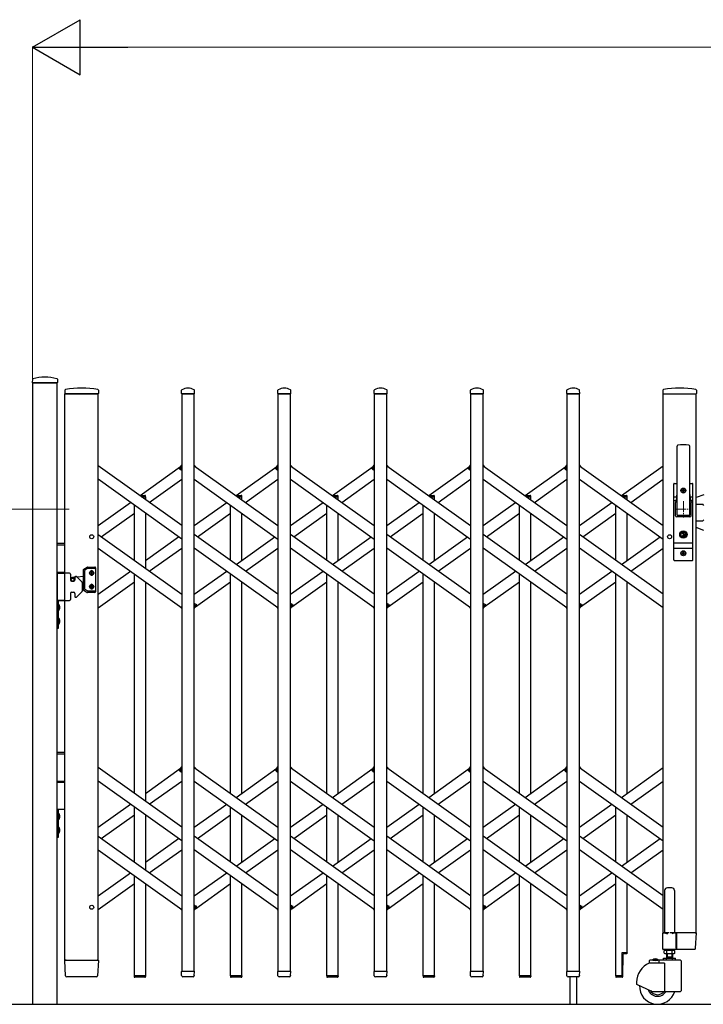
# Model space of a CAD drawing. Units: millimetres. Extents: x 0 to 33640, y 0 to 23760.
# Drawn here: x 1947 to 3189, y 4545 to 6335 of the extents above; entities that cross this region are included whole.
import ezdxf

# ---------------------------------------------------------------- set-up
doc = ezdxf.new("R2010")
doc.units = ezdxf.units.MM
doc.linetypes.add('YCENTER_1', pattern=[13, 10, -1, 1, -1])
for name, color, linetype, lineweight in [('YKK_12', 2, 'Continuous', 13), ('YKK_13', 4, 'Continuous', 30), ('YKK_A1', 4, 'Continuous', 30), ('YKK_D', 6, 'Continuous', 13)]:
    doc.layers.add(name, color=color, linetype=linetype, lineweight=lineweight)

msp = doc.modelspace()

# ---------------------------------------------------------------- linework, layer by layer
at = {"layer": 'YKK_12', "linetype": 'YCENTER_1', "ltscale": 2}
for p, q in [((3152.6, 5460), (3152.6, 5430)), ((3137.6, 5445), (3167.6, 5445))]:
    msp.add_line(p, q, dxfattribs=at)
at = {"layer": 'YKK_13'}
for p, q in [((1970, 5681.4), (1969.6, 5675.3)), ((1969.9, 5675), (2015.3, 5675)), ((2015.2, 5681.4), (2015.6, 5675.3)), ((2029, 5661.7), (2028.6, 5655.3)), ((2089.7, 5661.7), (2090.1, 5655.3)), ((2240.6, 5655.3), (2241, 5661.4)), ((2264.6, 5655.3), (2264.2, 5661.4)), ((2415.6, 5655.3), (2416, 5661.4)), ((2439.6, 5655.3), (2439.2, 5661.4)), ((2590.6, 5655.3), (2591, 5661.4)), ((2614.6, 5655.3), (2614.2, 5661.4)), ((2765.6, 5655.3), (2766, 5661.4)), ((2789.6, 5655.3), (2789.2, 5661.4)), ((2940.6, 5655.3), (2941, 5661.4)), ((2964.6, 5655.3), (2964.2, 5661.4)), ((3115.5, 5661.7), (3115.1, 5655.3)), ((3176.2, 5661.7), (3176.6, 5655.3)), ((2028.9, 5655), (2030.3, 5655)), ((2030.3, 5655), (2089.8, 5655)), ((2240.9, 5655), (2264.3, 5655)), ((2415.9, 5655), (2439.3, 5655)), ((2590.9, 5655), (2614.3, 5655)), ((2765.9, 5655), (2789.3, 5655)), ((2940.9, 5655), (2964.3, 5655)), ((3115.4, 5655), (3176.3, 5655)), ((3141.1, 5435), (3141.1, 5559.9)), ((3164.1, 5435), (3164.1, 5559.9)), ((2237, 5519.6), (2241.1, 5525.3)), ((2238.5, 5517.3), (2237.2, 5518.2)), ((2238.5, 5517.3), (2241.1, 5521)), ((2264.1, 5525.3), (2266, 5522.6)), ((2412, 5519.6), (2416.1, 5525.3)), ((2413.5, 5517.3), (2412.2, 5518.2)), ((2413.5, 5517.3), (2416.1, 5521)), ((2439.1, 5525.3), (2441, 5522.6)), ((2587, 5519.6), (2591.1, 5525.3)), ((2588.5, 5517.3), (2587.2, 5518.2)), ((2588.5, 5517.3), (2591.1, 5521)), ((2614.1, 5525.3), (2616, 5522.6)), ((2762, 5519.6), (2766.1, 5525.3)), ((2763.5, 5517.3), (2762.2, 5518.2)), ((2763.5, 5517.3), (2766.1, 5521)), ((2789.1, 5525.3), (2791, 5522.6)), ((2937, 5519.6), (2941.1, 5525.3)), ((2938.5, 5517.3), (2937.2, 5518.2)), ((2938.5, 5517.3), (2941.1, 5521)), ((2964.1, 5525.3), (2966, 5522.6)), ((3135.1, 5353), (3135.1, 5491)), ((3136.1, 5492), (3141.1, 5492)), ((3150.4, 5478.6), (3150.4, 5479.4)), ((3150.4, 5479.4), (3151.3, 5479.4)), ((3151.3, 5478.6), (3150.4, 5478.6)), ((3152.1, 5480.3), (3152.1, 5481.2)), ((3152.1, 5481.2), (3153, 5481.2)), ((3152.1, 5476.8), (3152.1, 5477.7)), ((3153, 5481.2), (3153, 5480.3)), ((3153, 5477.7), (3153, 5476.8)), ((3153.9, 5479.4), (3154.8, 5479.4)), ((3154.8, 5478.6), (3153.9, 5478.6)), ((3154.8, 5479.4), (3154.8, 5478.6)), ((3164.1, 5492), (3169.1, 5492)), ((3165.6, 5492), (3165.6, 5491.9)), ((3170.1, 5353), (3170.1, 5491)), ((3140.5, 5467.2), (3135.1, 5467.2)), ((3139.2, 5460.5), (3135.1, 5460.5)), ((3140.7, 5468.1), (3138.6, 5457.4)), ((3153, 5476.8), (3152.1, 5476.8)), ((3164.4, 5468.1), (3166.5, 5457.4)), ((3170.1, 5467.2), (3164.6, 5467.2)), ((3170.1, 5460.5), (3165.9, 5460.5)), ((3190.1, 5471.5), (3176.1, 5466.4)), ((3138.6, 5433), (3138.6, 5457)), ((3166.6, 5433), (3166.6, 5457)), ((3176.1, 5454), (3188.1, 5454)), ((3190.1, 5452), (3188.1, 5454)), ((3164.6, 5431), (3140.6, 5431)), ((3162.6, 5433.5), (3142.6, 5433.5)), ((3176.1, 5424), (3188.1, 5424)), ((3190.1, 5426), (3188.1, 5424)), ((3190.1, 5406.5), (3176.1, 5411.6)), ((3151.7, 5400.5), (3151.7, 5403.6)), ((3151.7, 5403.6), (3153.5, 5403.6)), ((3153, 5399.7), (3151.7, 5400.5)), ((3153, 5398.3), (3151.7, 5397.5)), ((3151.7, 5394.4), (3151.7, 5397.5)), ((3151.7, 5394.4), (3153.5, 5394.4)), ((3153.5, 5400.8), (3153.5, 5403.6)), ((3153.5, 5400.8), (3155.3, 5400)), ((3153.5, 5397.3), (3155.3, 5398)), ((3153.5, 5394.4), (3153.5, 5397.3)), ((3155.3, 5398), (3155.3, 5400)), ((3170.1, 5383.5), (3135.1, 5383.5)), ((3170.1, 5373.5), (3135.1, 5373.5)), ((3150.4, 5364.6), (3150.4, 5365.4)), ((3150.4, 5365.4), (3151.3, 5365.4)), ((3151.3, 5364.6), (3150.4, 5364.6)), ((3152.1, 5366.3), (3152.1, 5367.2)), ((3152.1, 5367.2), (3153, 5367.2)), ((3152.1, 5362.8), (3152.1, 5363.7)), ((3153, 5362.8), (3152.1, 5362.8)), ((3153, 5367.2), (3153, 5366.3)), ((3153, 5363.7), (3153, 5362.8)), ((3153.9, 5365.4), (3154.8, 5365.4)), ((3154.8, 5364.6), (3153.9, 5364.6)), ((3154.8, 5365.4), (3154.8, 5364.6)), ((3136.1, 5352), (3169.1, 5352)), ((2239.1, 5267.4), (2241.1, 5264.7)), ((2264.1, 5269), (2266.7, 5272.7)), ((2264.1, 5264.7), (2268.2, 5270.4)), ((2266.7, 5272.7), (2267.9, 5271.8)), ((2414.1, 5267.4), (2416.1, 5264.7)), ((2439.1, 5269), (2441.7, 5272.7)), ((2439.1, 5264.7), (2443.2, 5270.4)), ((2441.7, 5272.7), (2442.9, 5271.8)), ((2589.1, 5267.4), (2591.1, 5264.7)), ((2614.1, 5269), (2616.7, 5272.7)), ((2614.1, 5264.7), (2618.2, 5270.4)), ((2616.7, 5272.7), (2617.9, 5271.8)), ((2764.1, 5267.4), (2766.1, 5264.7)), ((2789.1, 5269), (2791.7, 5272.7)), ((2789.1, 5264.7), (2793.2, 5270.4)), ((2791.7, 5272.7), (2792.9, 5271.8)), ((2939.1, 5267.4), (2941.1, 5264.7)), ((2964.1, 5269), (2966.7, 5272.7)), ((2964.1, 5264.7), (2968.2, 5270.4)), ((2966.7, 5272.7), (2967.9, 5271.8)), ((2237, 4971), (2241.1, 4976.7)), ((2264.1, 4976.7), (2266, 4974)), ((2412, 4971), (2416.1, 4976.7)), ((2439.1, 4976.7), (2441, 4974)), ((2587, 4971), (2591.1, 4976.7)), ((2614.1, 4976.7), (2616, 4974)), ((2762, 4971), (2766.1, 4976.7)), ((2789.1, 4976.7), (2791, 4974)), ((2937, 4971), (2941.1, 4976.7)), ((2964.1, 4976.7), (2966, 4974)), ((2238.5, 4968.7), (2237.2, 4969.6)), ((2238.5, 4968.7), (2241.1, 4972.4)), ((2413.5, 4968.7), (2412.2, 4969.6)), ((2413.5, 4968.7), (2416.1, 4972.4)), ((2588.5, 4968.7), (2587.2, 4969.6)), ((2588.5, 4968.7), (2591.1, 4972.4)), ((2763.5, 4968.7), (2762.2, 4969.6)), ((2763.5, 4968.7), (2766.1, 4972.4)), ((2938.5, 4968.7), (2937.2, 4969.6)), ((2938.5, 4968.7), (2941.1, 4972.4)), ((2239.1, 4718.8), (2241.1, 4716.1)), ((2264.1, 4720.4), (2266.7, 4724.1)), ((2264.1, 4716.1), (2268.2, 4721.8)), ((2266.7, 4724.1), (2267.9, 4723.2)), ((2414.1, 4718.8), (2416.1, 4716.1)), ((2439.1, 4720.4), (2441.7, 4724.1)), ((2439.1, 4716.1), (2443.2, 4721.8)), ((2441.7, 4724.1), (2442.9, 4723.2)), ((2589.1, 4718.8), (2591.1, 4716.1)), ((2614.1, 4720.4), (2616.7, 4724.1)), ((2614.1, 4716.1), (2618.2, 4721.8)), ((2616.7, 4724.1), (2617.9, 4723.2)), ((2764.1, 4718.8), (2766.1, 4716.1)), ((2789.1, 4720.4), (2791.7, 4724.1)), ((2789.1, 4716.1), (2793.2, 4721.8)), ((2791.7, 4724.1), (2792.9, 4723.2)), ((2939.1, 4718.8), (2941.1, 4716.1)), ((2964.1, 4720.4), (2966.7, 4724.1)), ((2964.1, 4716.1), (2968.2, 4721.8)), ((2966.7, 4724.1), (2967.9, 4723.2)), ((3138.8, 4675), (3139.5, 4675)), ((3174, 4675), (3139.5, 4675)), ((3139.5, 4675), (3139.5, 4674.7)), ((3139.8, 4646.9), (3139.5, 4674.7)), ((3174, 4675), (3176.2, 4675)), ((3174.8, 4646.9), (3176.5, 4674.7)), ((3050.4, 4638.8), (3041.1, 4638.8)), ((3041.1, 4638.8), (3041.1, 4596.8)), ((3042.6, 4595.2), (3043.3, 4636.8)), ((3049.4, 4636.8), (3043.3, 4636.8)), ((3050.4, 4638.8), (3050.4, 4637.8)), ((3139.8, 4646.9), (3139.8, 4645.3)), ((3139.8, 4645.1), (3139.8, 4645.3)), ((3140.1, 4645), (3139.8, 4645.1)), ((3140.1, 4645), (3172.3, 4645)), ((3140.1, 4645), (3140.1, 4645)), ((3140.1, 4645), (3140.1, 4645)), ((3172.3, 4645), (3172.8, 4645)), ((2030.3, 4596.9), (2028.6, 4624.7)), ((2031.1, 4625), (2028.9, 4625)), ((2031.1, 4625), (2087.6, 4625)), ((2089.8, 4625), (2087.6, 4625)), ((2090.1, 4624.7), (2088.4, 4596.9)), ((2241, 4597.3), (2240.6, 4604.7)), ((2240.9, 4605), (2264.3, 4605)), ((2264.1, 4597.3), (2264.6, 4604.7)), ((2416, 4597.3), (2415.6, 4604.7)), ((2415.9, 4605), (2439.3, 4605)), ((2439.1, 4597.3), (2439.6, 4604.7)), ((2591, 4597.3), (2590.6, 4604.7)), ((2590.9, 4605), (2614.3, 4605)), ((2614.1, 4597.3), (2614.6, 4604.7)), ((2766, 4597.3), (2765.6, 4604.7)), ((2765.9, 4605), (2789.3, 4605)), ((2789.1, 4597.3), (2789.6, 4604.7)), ((2941, 4597.3), (2940.6, 4604.7)), ((2940.9, 4605), (2964.3, 4605)), ((2964.1, 4597.3), (2964.6, 4604.7)), ((2032.8, 4595), (2032.3, 4595)), ((2085.9, 4595), (2032.8, 4595)), ((2086.3, 4595), (2085.9, 4595)), ((2085.9, 4595), (2085.9, 4595)), ((2086.3, 4595), (2085.9, 4595)), ((2086.4, 4595), (2086.3, 4595)), ((2175.4, 4596.8), (2154.8, 4596.8)), ((2154.8, 4596.8), (2154.8, 4595.3)), ((2174.4, 4594.3), (2155.8, 4594.3)), ((2175.4, 4596.8), (2175.4, 4595.3)), ((2241.1, 4596.9), (2241, 4597.3)), ((2262.1, 4595), (2243.1, 4595)), ((2264.1, 4597.3), (2264.1, 4596.9)), ((2350.4, 4596.8), (2329.8, 4596.8)), ((2329.8, 4596.8), (2329.8, 4595.3)), ((2349.4, 4594.3), (2330.8, 4594.3)), ((2350.4, 4596.8), (2350.4, 4595.3)), ((2416.1, 4596.9), (2416, 4597.3)), ((2437.1, 4595), (2418.1, 4595)), ((2439.1, 4597.3), (2439.1, 4596.9)), ((2525.4, 4596.8), (2504.8, 4596.8)), ((2504.8, 4596.8), (2504.8, 4595.3)), ((2524.4, 4594.3), (2505.8, 4594.3)), ((2525.4, 4596.8), (2525.4, 4595.3)), ((2591.1, 4596.9), (2591, 4597.3)), ((2612.1, 4595), (2593.1, 4595)), ((2614.1, 4597.3), (2614.1, 4596.9)), ((2700.4, 4596.8), (2679.8, 4596.8)), ((2679.8, 4596.8), (2679.8, 4595.3)), ((2699.4, 4594.3), (2680.8, 4594.3)), ((2700.4, 4596.8), (2700.4, 4595.3)), ((2766.1, 4596.9), (2766, 4597.3)), ((2787.1, 4595), (2768.1, 4595)), ((2789.1, 4597.3), (2789.1, 4596.9)), ((2875.4, 4596.8), (2854.8, 4596.8)), ((2854.8, 4596.8), (2854.8, 4595.3)), ((2874.4, 4594.3), (2855.8, 4594.3)), ((2875.4, 4596.8), (2875.4, 4595.3)), ((2941.1, 4596.9), (2941, 4597.3)), ((2962.1, 4595), (2943.1, 4595)), ((2946.6, 4595), (2946.6, 4545)), ((2958.6, 4595), (2958.6, 4545)), ((2964.1, 4597.3), (2964.1, 4596.9)), ((3041.1, 4596.8), (3029.8, 4596.8)), ((3029.8, 4596.8), (3029.8, 4595.3)), ((3041.6, 4594.3), (3030.8, 4594.3))]:
    msp.add_line(p, q, dxfattribs=at)
at = {"layer": 'YKK_13', "ltscale": 0.5}
for p, q in [((2164.8, 5470), (2174.4, 5470)), ((2168.3, 5467.5), (2175.4, 5467.5)), ((2175.4, 5467.5), (2175.4, 5469)), ((2339.8, 5470), (2349.4, 5470)), ((2343.3, 5467.5), (2350.4, 5467.5)), ((2350.4, 5467.5), (2350.4, 5469)), ((2514.8, 5470), (2524.4, 5470)), ((2518.3, 5467.5), (2525.4, 5467.5)), ((2525.4, 5467.5), (2525.4, 5469)), ((2689.8, 5470), (2699.4, 5470)), ((2693.3, 5467.5), (2700.4, 5467.5)), ((2700.4, 5467.5), (2700.4, 5469)), ((2864.8, 5470), (2874.4, 5470)), ((2868.3, 5467.5), (2875.4, 5467.5)), ((2875.4, 5467.5), (2875.4, 5469)), ((3039.8, 5470), (3049.4, 5470)), ((3043.3, 5467.5), (3050.4, 5467.5)), ((3050.4, 5467.5), (3050.4, 5469)), ((3118.6, 4751.8), (3118.6, 4675.1)), ((3131.6, 4756.8), (3123.6, 4756.8)), ((3136.6, 4751.8), (3136.6, 4675.1)), ((3115.3, 4645.1), (3115.3, 4674.5)), ((3115.9, 4675.1), (3118.6, 4675.1)), ((3118.6, 4675.1), (3123.6, 4673.1)), ((3136.6, 4675.1), (3131.6, 4673.1)), ((3136.6, 4675.1), (3139.3, 4675.1)), ((3139.9, 4674.5), (3139.9, 4645.1)), ((3139.3, 4644.5), (3115.9, 4644.5))]:
    msp.add_line(p, q, dxfattribs=at)
at = {"layer": 'YKK_13'}
for centre, radius in [((3152.6, 5479), 4.5), ((3152.6, 5479), 4), ((3152.6, 5399), 6.7), ((3152.6, 5399), 6.6), ((3152.6, 5399), 5.3), ((3152.6, 5399), 4.6), ((3152.6, 5365), 4.5), ((3152.6, 5365), 4)]:
    msp.add_circle(centre, radius, dxfattribs=at)
for centre, radius, start, end in [((1969.9, 5675.3), 0.3, 176.5, 270), ((1970.9, 5681.3), 1, 104.0655, 176.5), ((1992.6, 5595), 90, 75.9345, 104.0655), ((2014.2, 5681.3), 1, 3.5, 75.9345), ((2015.3, 5675.3), 0.3, 270, 3.5), ((2030, 5661.6), 1, 99.3832, 176.5), ((2059.3, 5483.9), 181.1, 80.6148, 99.3852), ((2088.7, 5661.6), 1, 3.5, 80.6168), ((2242, 5661.4), 1, 117.6601, 176.5), ((2252.6, 5641.1), 23.9, 62.3399, 117.6601), ((2263.2, 5661.4), 1, 3.5, 62.3399), ((2417, 5661.4), 1, 117.6601, 176.5), ((2427.6, 5641.1), 23.9, 62.3399, 117.6601), ((2438.2, 5661.4), 1, 3.5, 62.3399), ((2592, 5661.4), 1, 117.6601, 176.5), ((2602.6, 5641.1), 23.9, 62.3399, 117.6601), ((2613.2, 5661.4), 1, 3.5, 62.3399), ((2767, 5661.4), 1, 117.6601, 176.5), ((2777.6, 5641.1), 23.9, 62.3399, 117.6601), ((2788.2, 5661.4), 1, 3.5, 62.3399), ((2942, 5661.4), 1, 117.6601, 176.5), ((2952.6, 5641.1), 23.9, 62.3399, 117.6601), ((2963.2, 5661.4), 1, 3.5, 62.3399), ((3116.5, 5661.6), 1, 99.3888, 176.5), ((3145.8, 5484), 181, 80.6112, 99.3888), ((3175.2, 5661.6), 1, 3.5, 80.6112), ((2028.9, 5655.3), 0.3, 176.5, 270), ((2089.8, 5655.3), 0.3, 270, 3.5), ((2240.9, 5655.3), 0.3, 176.5, 180), ((2240.9, 5655.3), 0.3, 180, 270), ((2264.3, 5655.3), 0.3, 270, 0), ((2264.3, 5655.3), 0.3, 0, 3.5), ((2415.9, 5655.3), 0.3, 176.5, 180), ((2415.9, 5655.3), 0.3, 180, 270), ((2439.3, 5655.3), 0.3, 270, 0), ((2439.3, 5655.3), 0.3, 0, 3.5), ((2590.9, 5655.3), 0.3, 176.5, 180), ((2590.9, 5655.3), 0.3, 180, 270), ((2614.3, 5655.3), 0.3, 270, 0), ((2614.3, 5655.3), 0.3, 0, 3.5), ((2765.9, 5655.3), 0.3, 176.5, 180), ((2765.9, 5655.3), 0.3, 180, 270), ((2789.3, 5655.3), 0.3, 270, 0), ((2789.3, 5655.3), 0.3, 0, 3.5), ((2940.9, 5655.3), 0.3, 176.5, 180), ((2940.9, 5655.3), 0.3, 180, 270), ((2964.3, 5655.3), 0.3, 270, 0), ((2964.3, 5655.3), 0.3, 0, 3.5), ((3115.4, 5655.3), 0.3, 176.5, 270), ((3176.3, 5655.3), 0.3, 270, 3.5), ((3142.6, 5559.9), 1.5, 97.3187, 180), ((3152.6, 5482), 80, 82.6813, 97.3187), ((3162.6, 5559.9), 1.5, 0, 82.6813), ((2237.8, 5519), 1, 144.484, 234.484), ((2412.8, 5519), 1, 144.484, 234.484), ((2587.8, 5519), 1, 144.484, 234.484), ((2762.8, 5519), 1, 144.484, 234.484), ((2937.8, 5519), 1, 144.484, 234.484), ((3136.1, 5491), 1, 90, 180), ((3151.3, 5480.3), 0.88, 270, 0), ((3151.3, 5477.7), 0.88, 0, 90), ((3153.9, 5480.3), 0.88, 180, 270), ((3153.9, 5477.7), 0.88, 90, 180), ((3169.1, 5491), 1, 0, 90), ((3121.1, 5471.9), 20, 348.9541, 0), ((3184.1, 5471.9), 20, 180, 191.0459), ((3140.6, 5457), 2, 156.1964, 180), ((3164.6, 5457), 2, 0, 11.0459), ((3140.6, 5433), 2, 180, 270), ((3142.6, 5435), 1.5, 180, 270), ((3162.6, 5435), 1.5, 270, 0), ((3164.6, 5433), 2, 270, 0), ((3152.6, 5399), 0.8, 301.8214, 58.1786), ((3136.1, 5353), 1, 180, 270), ((3151.3, 5366.3), 0.88, 270, 0), ((3151.3, 5363.7), 0.88, 0, 90), ((3153.9, 5366.3), 0.88, 180, 270), ((3153.9, 5363.7), 0.88, 90, 180), ((3169.1, 5353), 1, 270, 0), ((2267.3, 5271), 1, 324.484, 54.484), ((2442.3, 5271), 1, 324.484, 54.484), ((2617.3, 5271), 1, 324.484, 54.484), ((2792.3, 5271), 1, 324.484, 54.484), ((2967.3, 5271), 1, 324.484, 54.484), ((2237.8, 4970.4), 1, 144.484, 234.484), ((2412.8, 4970.4), 1, 144.484, 234.484), ((2587.8, 4970.4), 1, 144.484, 234.484), ((2762.8, 4970.4), 1, 144.484, 234.484), ((2937.8, 4970.4), 1, 144.484, 234.484), ((2267.3, 4722.4), 1, 324.484, 54.484), ((2442.3, 4722.4), 1, 324.484, 54.484), ((2617.3, 4722.4), 1, 324.484, 54.484), ((2792.3, 4722.4), 1, 324.484, 54.484), ((2967.3, 4722.4), 1, 324.484, 54.484), ((3176.2, 4674.7), 0.3, 356.5, 90), ((3049.4, 4637.8), 1, 270, 0), ((3172.8, 4647), 2, 270, 356.5), ((2028.9, 4624.7), 0.3, 90, 183.5), ((2089.8, 4624.7), 0.3, 356.5, 90), ((2240.9, 4604.7), 0.3, 90, 183.5), ((2264.3, 4604.7), 0.3, 356.5, 90), ((2415.9, 4604.7), 0.3, 90, 183.5), ((2439.3, 4604.7), 0.3, 356.5, 90), ((2590.9, 4604.7), 0.3, 90, 183.5), ((2614.3, 4604.7), 0.3, 356.5, 90), ((2765.9, 4604.7), 0.3, 90, 183.5), ((2789.3, 4604.7), 0.3, 356.5, 90), ((2940.9, 4604.7), 0.3, 90, 183.5), ((2964.3, 4604.7), 0.3, 356.5, 90), ((2032.3, 4597), 2, 183.5, 270), ((2086.4, 4597), 2, 270, 356.5), ((2155.8, 4595.3), 1, 180, 270), ((2174.4, 4595.3), 1, 270, 0), ((2243.1, 4597), 2, 183.5, 270), ((2262.1, 4597), 2, 270, 356.5), ((2330.8, 4595.3), 1, 180, 270), ((2349.4, 4595.3), 1, 270, 0), ((2418.1, 4597), 2, 183.5, 270), ((2437.1, 4597), 2, 270, 356.5), ((2505.8, 4595.3), 1, 180, 270), ((2524.4, 4595.3), 1, 270, 0), ((2593.1, 4597), 2, 183.5, 270), ((2612.1, 4597), 2, 270, 356.5), ((2680.8, 4595.3), 1, 180, 270), ((2699.4, 4595.3), 1, 270, 0), ((2768.1, 4597), 2, 183.5, 270), ((2787.1, 4597), 2, 270, 356.5), ((2855.8, 4595.3), 1, 180, 270), ((2874.4, 4595.3), 1, 270, 0), ((2943.1, 4597), 2, 183.5, 270), ((2962.1, 4597), 2, 270, 356.5), ((3030.8, 4595.3), 1, 180, 270), ((3041.6, 4595.3), 1, 270, 359)]:
    msp.add_arc(centre, radius, start, end, dxfattribs=at)
at = {"layer": 'YKK_13', "ltscale": 0.5}
for centre, radius, start, end in [((2174.4, 5469), 1, 0, 90), ((2349.4, 5469), 1, 0, 90), ((2524.4, 5469), 1, 0, 90), ((2699.4, 5469), 1, 0, 90), ((2874.4, 5469), 1, 0, 90), ((3049.4, 5469), 1, 0, 90), ((3123.6, 4751.8), 5, 90, 180), ((3131.6, 4751.8), 5, 0, 90), ((3115.9, 4674.5), 0.6, 90, 180), ((3139.3, 4674.5), 0.6, 0, 90), ((3115.9, 4645.1), 0.6, 180, 270), ((3139.3, 4645.1), 0.6, 270, 0)]:
    msp.add_arc(centre, radius, start, end, dxfattribs=at)
at = {"layer": 'YKK_A1'}
for p, q in [((2015.1, 5675), (1970.1, 5675)), ((1970.1, 5675), (1970.1, 4545)), ((2015.1, 4545), (2015.1, 5675)), ((2029.1, 4625), (2029.1, 5655)), ((2089.1, 5655), (2029.1, 5655)), ((2089.1, 4625), (2089.1, 5655)), ((2264.1, 5655), (2241.1, 5655)), ((2241.1, 5655), (2241.1, 4605)), ((2264.1, 4605), (2264.1, 5655)), ((2439.1, 5655), (2416.1, 5655)), ((2416.1, 5655), (2416.1, 4605)), ((2439.1, 4605), (2439.1, 5655)), ((2614.1, 5655), (2591.1, 5655)), ((2591.1, 5655), (2591.1, 4605)), ((2614.1, 4605), (2614.1, 5655)), ((2789.1, 5655), (2766.1, 5655)), ((2766.1, 5655), (2766.1, 4605)), ((2789.1, 4605), (2789.1, 5655)), ((2964.1, 5655), (2941.1, 5655)), ((2941.1, 5655), (2941.1, 4605)), ((2964.1, 4605), (2964.1, 5655)), ((3116.1, 4675), (3116.1, 5655)), ((3116.1, 5655), (3176.1, 5655)), ((3176.1, 4675), (3176.1, 5655)), ((2241.1, 5415.5), (2089.1, 5524)), ((2165.4, 5470), (2239.1, 5522.6)), ((2238.6, 5517.6), (2241.1, 5521)), ((2238.6, 5517.6), (2241.1, 5515.8)), ((2264.1, 5524), (2416.1, 5415.5)), ((2340.1, 5469.7), (2414.1, 5522.6)), ((2413.6, 5517.6), (2416.1, 5521)), ((2413.6, 5517.6), (2416.1, 5515.8)), ((2439.1, 5524), (2591.1, 5415.5)), ((2515.1, 5469.7), (2589.1, 5522.6)), ((2588.6, 5517.6), (2591.1, 5521)), ((2588.6, 5517.6), (2591.1, 5515.8)), ((2614.1, 5524), (2766.1, 5415.5)), ((2690.1, 5469.7), (2764.1, 5522.6)), ((2763.6, 5517.6), (2766.1, 5521)), ((2763.6, 5517.6), (2766.1, 5515.8)), ((2789.1, 5524), (2941.1, 5415.5)), ((2865.1, 5469.7), (2939.1, 5522.6)), ((2938.6, 5517.6), (2941.1, 5521)), ((2938.6, 5517.6), (2941.1, 5515.8)), ((2964.1, 5524), (3116.1, 5415.5)), ((3040.1, 5469.7), (3116.1, 5524)), ((2241.1, 5390.9), (2089.1, 5499.4)), ((2182.3, 5457.5), (2241.1, 5499.4)), ((2264.1, 5499.4), (2416.1, 5390.9)), ((2357.3, 5457.5), (2416.1, 5499.4)), ((2439.1, 5499.4), (2591.1, 5390.9)), ((2532.3, 5457.5), (2591.1, 5499.4)), ((2614.1, 5499.4), (2766.1, 5390.9)), ((2707.3, 5457.5), (2766.1, 5499.4)), ((2789.1, 5499.4), (2941.1, 5390.9)), ((2882.3, 5457.5), (2941.1, 5499.4)), ((2964.1, 5499.4), (3116.1, 5390.9)), ((3057.3, 5457.5), (3116.1, 5499.4)), ((2168.3, 5467.5), (2175.1, 5467.5)), ((2175.1, 5467.5), (2175.1, 5462.6)), ((2343.3, 5467.5), (2350.1, 5467.5)), ((2350.1, 5467.5), (2350.1, 5462.6)), ((2518.3, 5467.5), (2525.1, 5467.5)), ((2525.1, 5467.5), (2525.1, 5462.6)), ((2693.3, 5467.5), (2700.1, 5467.5)), ((2700.1, 5467.5), (2700.1, 5462.6)), ((2868.3, 5467.5), (2875.1, 5467.5)), ((2875.1, 5467.5), (2875.1, 5462.6)), ((3043.3, 5467.5), (3050.1, 5467.5)), ((3050.1, 5467.5), (3050.1, 5462.6)), ((2089.1, 5415.5), (2147.9, 5457.5)), ((2155.1, 5352), (2155.1, 5452.3)), ((2264.1, 5415.5), (2322.9, 5457.5)), ((2330.1, 5352), (2330.1, 5452.3)), ((2439.1, 5415.5), (2497.9, 5457.5)), ((2505.1, 5352), (2505.1, 5452.3)), ((2614.1, 5415.5), (2672.9, 5457.5)), ((2680.1, 5352), (2680.1, 5452.3)), ((2789.1, 5415.5), (2847.9, 5457.5)), ((2855.1, 5352), (2855.1, 5452.3)), ((2964.1, 5415.5), (3022.9, 5457.5)), ((3030.1, 5352), (3030.1, 5452.3)), ((2094.8, 5395), (2155.1, 5438)), ((2175.1, 5438), (2175.1, 5337.7)), ((2269.8, 5395), (2330.1, 5438)), ((2350.1, 5438), (2350.1, 5352)), ((2444.8, 5395), (2505.1, 5438)), ((2525.1, 5438), (2525.1, 5352)), ((2619.8, 5395), (2680.1, 5438)), ((2700.1, 5438), (2700.1, 5352)), ((2794.8, 5395), (2855.1, 5438)), ((2875.1, 5438), (2875.1, 5352)), ((2969.8, 5395), (3030.1, 5438)), ((3050.1, 5438), (3050.1, 5352)), ((2089.1, 5399.1), (2241.1, 5290.6)), ((2175.1, 5352), (2235.4, 5395)), ((2416.1, 5290.6), (2264.1, 5399.1)), ((2340.1, 5344.8), (2410.4, 5395)), ((2591.1, 5290.6), (2439.1, 5399.1)), ((2515.1, 5344.8), (2585.4, 5395)), ((2766.1, 5290.6), (2614.1, 5399.1)), ((2690.1, 5344.8), (2760.4, 5395)), ((2941.1, 5290.6), (2789.1, 5399.1)), ((2865.1, 5344.8), (2935.4, 5395)), ((3116.1, 5290.6), (2964.1, 5399.1)), ((3040.1, 5344.8), (3110.4, 5395)), ((2029.1, 5383), (2015.1, 5383)), ((2029.1, 5380), (2015.1, 5380)), ((2089.1, 5374.5), (2241.1, 5266)), ((2182.3, 5332.6), (2241.1, 5374.5)), ((2416.1, 5266), (2264.1, 5374.5)), ((2357.3, 5332.6), (2416.1, 5374.5)), ((2591.1, 5266), (2439.1, 5374.5)), ((2532.3, 5332.6), (2591.1, 5374.5)), ((2766.1, 5266), (2614.1, 5374.5)), ((2707.3, 5332.6), (2766.1, 5374.5)), ((2941.1, 5266), (2789.1, 5374.5)), ((2882.3, 5332.6), (2941.1, 5374.5)), ((3116.1, 5266), (2964.1, 5374.5)), ((3057.3, 5332.6), (3116.1, 5374.5)), ((2062.6, 5298.4), (2062.6, 5335.2)), ((2063.1, 5336.1), (2069.3, 5339.7)), ((2070, 5337.2), (2065.6, 5334.6)), ((2069.8, 5339.8), (2083.6, 5339.8)), ((2083.6, 5337.3), (2070.5, 5337.3)), ((2084.6, 5338.8), (2084.6, 5294.8)), ((2029.1, 5330), (2015.1, 5330)), ((2015.1, 5329), (2015.1, 5279)), ((2037.1, 5329), (2015.1, 5329)), ((2015.1, 5329), (2029.1, 5329)), ((2039.1, 5327), (2039.1, 5316)), ((2047.1, 5321.2), (2042.7, 5320.9)), ((2047.1, 5322), (2047.1, 5316)), ((2048.1, 5323), (2049.3, 5323)), ((2050.7, 5322.4), (2060, 5313.1)), ((2062.6, 5322.5), (2051.5, 5321.6)), ((2065.1, 5299.9), (2065.1, 5333.7)), ((2075.5, 5328.9), (2075.5, 5329.7)), ((2075.5, 5329.7), (2076.3, 5329.7)), ((2076.3, 5328.9), (2075.5, 5328.9)), ((2077.2, 5330.5), (2077.2, 5331.4)), ((2077.2, 5331.4), (2078, 5331.4)), ((2077.2, 5327.3), (2077.2, 5328.1)), ((2078, 5327.3), (2077.2, 5327.3)), ((2078, 5331.4), (2078, 5330.5)), ((2078, 5328.1), (2078, 5327.3)), ((2078.8, 5329.7), (2079.6, 5329.7)), ((2079.6, 5328.9), (2078.8, 5328.9)), ((2079.6, 5329.7), (2079.6, 5328.9)), ((2089.1, 5290.6), (2147.9, 5332.6)), ((2155.1, 4928.3), (2155.1, 5327.4)), ((2264.1, 5290.6), (2322.9, 5332.6)), ((2330.1, 4928.3), (2330.1, 5327.4)), ((2439.1, 5290.6), (2497.9, 5332.6)), ((2505.1, 4928.3), (2505.1, 5327.4)), ((2614.1, 5290.6), (2672.9, 5332.6)), ((2680.1, 4928.3), (2680.1, 5327.4)), ((2789.1, 5290.6), (2847.9, 5332.6)), ((2855.1, 4928.3), (2855.1, 5327.4)), ((2964.1, 5290.6), (3022.9, 5332.6)), ((3030.1, 4928.3), (3030.1, 5327.4)), ((2041.1, 5314), (2045.1, 5314)), ((2060.6, 5311.7), (2060.6, 5296.3)), ((2062.6, 5311.1), (2060.6, 5311.3)), ((2070, 5296.4), (2065.6, 5299)), ((2075.5, 5304.7), (2075.5, 5303.9)), ((2076.3, 5304.7), (2075.5, 5304.7)), ((2075.5, 5303.9), (2076.3, 5303.9)), ((2078, 5306.4), (2077.2, 5306.4)), ((2077.2, 5306.4), (2077.2, 5305.5)), ((2077.2, 5303.1), (2077.2, 5302.3)), ((2077.2, 5302.3), (2078, 5302.3)), ((2078, 5305.5), (2078, 5306.4)), ((2078, 5302.3), (2078, 5303.1)), ((2079.6, 5304.7), (2078.8, 5304.7)), ((2078.8, 5303.9), (2079.6, 5303.9)), ((2079.6, 5303.9), (2079.6, 5304.7)), ((2089.1, 5266), (2155.1, 5313.1)), ((2175.1, 5313.1), (2175.1, 4914)), ((2266, 5267.4), (2330.1, 5313.1)), ((2350.1, 5313.1), (2350.1, 4928.3)), ((2441, 5267.4), (2505.1, 5313.1)), ((2525.1, 5313.1), (2525.1, 4928.3)), ((2616, 5267.4), (2680.1, 5313.1)), ((2700.1, 5313.1), (2700.1, 4928.3)), ((2791, 5267.4), (2855.1, 5313.1)), ((2875.1, 5313.1), (2875.1, 4928.3)), ((2966, 5267.4), (3030.1, 5313.1)), ((3050.1, 5313.1), (3050.1, 4928.3)), ((2039.1, 5292), (2039.1, 5281)), ((2041.1, 5294), (2045.1, 5294)), ((2047.1, 5292), (2047.1, 5286)), ((2048.1, 5285), (2049.3, 5285)), ((2050.7, 5285.6), (2060, 5294.9)), ((2063.1, 5297.6), (2069.3, 5293.9)), ((2083.6, 5293.8), (2069.8, 5293.8)), ((2083.6, 5296.3), (2070.5, 5296.3)), ((2015.1, 5279), (2037.1, 5279)), ((2029.1, 5279), (2015.1, 5279)), ((2017.1, 5279), (2015.1, 5279)), ((2015.1, 5279), (2015.1, 5229)), ((2016.9, 5267.6), (2016.3, 5266.5)), ((2016.9, 5265.4), (2016.3, 5266.5)), ((2019.7, 5269), (2016.9, 5267.6)), ((2019.7, 5264), (2016.9, 5265.4)), ((2017.1, 5229), (2017.1, 5279)), ((2017.1, 5272.4), (2017.1, 5260.6)), ((2017.1, 5272.4), (2017.6, 5272.4)), ((2017.6, 5272.4), (2017.6, 5260.6)), ((2264.1, 5274.2), (2266.5, 5272.4)), ((2264.1, 5269), (2266.5, 5272.4)), ((2439.1, 5274.2), (2441.5, 5272.4)), ((2439.1, 5269), (2441.5, 5272.4)), ((2614.1, 5274.2), (2616.5, 5272.4)), ((2614.1, 5269), (2616.5, 5272.4)), ((2789.1, 5274.2), (2791.5, 5272.4)), ((2789.1, 5269), (2791.5, 5272.4)), ((2964.1, 5274.2), (2966.5, 5272.4)), ((2964.1, 5269), (2966.5, 5272.4)), ((2017.1, 5260.6), (2017.6, 5260.6)), ((2017.1, 5247.4), (2017.1, 5235.6)), ((2017.1, 5247.4), (2017.6, 5247.4)), ((2017.6, 5247.4), (2017.6, 5235.6)), ((2015.1, 5229), (2017.1, 5229)), ((2016.9, 5242.6), (2016.3, 5241.5)), ((2016.9, 5240.4), (2016.3, 5241.5)), ((2019.7, 5244), (2016.9, 5242.6)), ((2019.7, 5239), (2016.9, 5240.4)), ((2017.1, 5235.6), (2017.6, 5235.6)), ((2029.1, 5003), (2015.1, 5003)), ((2029.1, 5000), (2015.1, 5000)), ((2241.1, 4866.9), (2089.1, 4975.4)), ((2175.1, 4928.3), (2239.1, 4974)), ((2238.6, 4969), (2241.1, 4972.4)), ((2238.6, 4969), (2241.1, 4967.2)), ((2264.1, 4975.4), (2416.1, 4866.9)), ((2340.1, 4921.1), (2414.1, 4974)), ((2413.6, 4969), (2416.1, 4972.4)), ((2413.6, 4969), (2416.1, 4967.2)), ((2439.1, 4975.4), (2591.1, 4866.9)), ((2515.1, 4921.1), (2589.1, 4974)), ((2588.6, 4969), (2591.1, 4972.4)), ((2588.6, 4969), (2591.1, 4967.2)), ((2614.1, 4975.4), (2766.1, 4866.9)), ((2690.1, 4921.1), (2764.1, 4974)), ((2763.6, 4969), (2766.1, 4972.4)), ((2763.6, 4969), (2766.1, 4967.2)), ((2789.1, 4975.4), (2941.1, 4866.9)), ((2865.1, 4921.1), (2939.1, 4974)), ((2938.6, 4969), (2941.1, 4972.4)), ((2938.6, 4969), (2941.1, 4967.2)), ((2964.1, 4975.4), (3116.1, 4866.9)), ((3040.1, 4921.1), (3116.1, 4975.4)), ((2029.1, 4950), (2015.1, 4950)), ((2015.1, 4949), (2029.1, 4949)), ((2241.1, 4842.3), (2089.1, 4950.8)), ((2182.3, 4908.9), (2241.1, 4950.8)), ((2264.1, 4950.8), (2416.1, 4842.3)), ((2357.3, 4908.9), (2416.1, 4950.8)), ((2439.1, 4950.8), (2591.1, 4842.3)), ((2532.3, 4908.9), (2591.1, 4950.8)), ((2614.1, 4950.8), (2766.1, 4842.3)), ((2707.3, 4908.9), (2766.1, 4950.8)), ((2789.1, 4950.8), (2941.1, 4842.3)), ((2882.3, 4908.9), (2941.1, 4950.8)), ((2964.1, 4950.8), (3116.1, 4842.3)), ((3057.3, 4908.9), (3116.1, 4950.8)), ((2089.1, 4866.9), (2147.9, 4908.9)), ((2264.1, 4866.9), (2322.9, 4908.9)), ((2439.1, 4866.9), (2497.9, 4908.9)), ((2614.1, 4866.9), (2672.9, 4908.9)), ((2789.1, 4866.9), (2847.9, 4908.9)), ((2964.1, 4866.9), (3022.9, 4908.9)), ((2029.1, 4899), (2015.1, 4899)), ((2017.1, 4899), (2015.1, 4899)), ((2015.1, 4899), (2015.1, 4849)), ((2016.9, 4887.6), (2016.3, 4886.5)), ((2019.7, 4889), (2016.9, 4887.6)), ((2017.1, 4849), (2017.1, 4899)), ((2017.1, 4892.4), (2017.1, 4880.6)), ((2017.1, 4892.4), (2017.6, 4892.4)), ((2017.6, 4892.4), (2017.6, 4880.6)), ((2094.8, 4846.4), (2155.1, 4889.4)), ((2155.1, 4803.4), (2155.1, 4903.7)), ((2175.1, 4889.4), (2175.1, 4789.1)), ((2269.8, 4846.4), (2330.1, 4889.4)), ((2330.1, 4803.4), (2330.1, 4903.7)), ((2350.1, 4889.4), (2350.1, 4803.4)), ((2444.8, 4846.4), (2505.1, 4889.4)), ((2505.1, 4803.4), (2505.1, 4903.7)), ((2525.1, 4889.4), (2525.1, 4803.4)), ((2619.8, 4846.4), (2680.1, 4889.4)), ((2680.1, 4803.4), (2680.1, 4903.7)), ((2700.1, 4889.4), (2700.1, 4803.4)), ((2794.8, 4846.4), (2855.1, 4889.4)), ((2855.1, 4803.4), (2855.1, 4903.7)), ((2875.1, 4889.4), (2875.1, 4803.4)), ((2969.8, 4846.4), (3030.1, 4889.4)), ((3030.1, 4803.4), (3030.1, 4903.7)), ((3050.1, 4889.4), (3050.1, 4803.4)), ((2016.9, 4885.4), (2016.3, 4886.5)), ((2019.7, 4884), (2016.9, 4885.4)), ((2017.1, 4880.6), (2017.6, 4880.6)), ((2016.9, 4862.6), (2016.3, 4861.5)), ((2016.9, 4860.4), (2016.3, 4861.5)), ((2019.7, 4864), (2016.9, 4862.6)), ((2019.7, 4859), (2016.9, 4860.4)), ((2017.1, 4867.4), (2017.1, 4855.6)), ((2017.1, 4867.4), (2017.6, 4867.4)), ((2017.1, 4855.6), (2017.6, 4855.6)), ((2017.6, 4867.4), (2017.6, 4855.6)), ((2015.1, 4849), (2017.1, 4849)), ((2089.1, 4850.5), (2241.1, 4742)), ((2175.1, 4803.4), (2235.4, 4846.4)), ((2416.1, 4742), (2264.1, 4850.5)), ((2340.1, 4796.2), (2410.4, 4846.4)), ((2591.1, 4742), (2439.1, 4850.5)), ((2515.1, 4796.2), (2585.4, 4846.4)), ((2766.1, 4742), (2614.1, 4850.5)), ((2690.1, 4796.2), (2760.4, 4846.4)), ((2941.1, 4742), (2789.1, 4850.5)), ((2865.1, 4796.2), (2935.4, 4846.4)), ((3116.1, 4742), (2964.1, 4850.5)), ((3040.1, 4796.2), (3110.4, 4846.4)), ((2089.1, 4825.9), (2241.1, 4717.4)), ((2182.3, 4784), (2241.1, 4825.9)), ((2416.1, 4717.4), (2264.1, 4825.9)), ((2357.3, 4784), (2416.1, 4825.9)), ((2591.1, 4717.4), (2439.1, 4825.9)), ((2532.3, 4784), (2591.1, 4825.9)), ((2766.1, 4717.4), (2614.1, 4825.9)), ((2707.3, 4784), (2766.1, 4825.9)), ((2941.1, 4717.4), (2789.1, 4825.9)), ((2882.3, 4784), (2941.1, 4825.9)), ((3116.1, 4717.4), (2964.1, 4825.9)), ((3057.3, 4784), (3116.1, 4825.9)), ((2089.1, 4742), (2147.9, 4784)), ((2264.1, 4742), (2322.9, 4784)), ((2439.1, 4742), (2497.9, 4784)), ((2614.1, 4742), (2672.9, 4784)), ((2789.1, 4742), (2847.9, 4784)), ((2964.1, 4742), (3022.9, 4784)), ((2089.1, 4717.4), (2155.1, 4764.5)), ((2155.1, 4596.8), (2155.1, 4778.8)), ((2175.1, 4764.5), (2175.1, 4596.8)), ((2266, 4718.8), (2330.1, 4764.5)), ((2330.1, 4596.8), (2330.1, 4778.8)), ((2350.1, 4764.5), (2350.1, 4596.8)), ((2441, 4718.8), (2505.1, 4764.5)), ((2505.1, 4596.8), (2505.1, 4778.8)), ((2525.1, 4764.5), (2525.1, 4596.8)), ((2616, 4718.8), (2680.1, 4764.5)), ((2680.1, 4596.8), (2680.1, 4778.8)), ((2700.1, 4764.5), (2700.1, 4596.8)), ((2791, 4718.8), (2855.1, 4764.5)), ((2855.1, 4596.8), (2855.1, 4778.8)), ((2875.1, 4764.5), (2875.1, 4596.8)), ((2966, 4718.8), (3030.1, 4764.5)), ((3030.1, 4596.8), (3030.1, 4778.8)), ((3050.1, 4764.5), (3050.1, 4638.8)), ((2264.1, 4725.6), (2266.5, 4723.8)), ((2264.1, 4720.4), (2266.5, 4723.8)), ((2439.1, 4725.6), (2441.5, 4723.8)), ((2439.1, 4720.4), (2441.5, 4723.8)), ((2614.1, 4725.6), (2616.5, 4723.8)), ((2614.1, 4720.4), (2616.5, 4723.8)), ((2789.1, 4725.6), (2791.5, 4723.8)), ((2789.1, 4720.4), (2791.5, 4723.8)), ((2964.1, 4725.6), (2966.5, 4723.8)), ((2964.1, 4720.4), (2966.5, 4723.8)), ((3126.7, 4675), (3116.1, 4675)), ((3176.1, 4675), (3128.5, 4675)), ((3117.8, 4642.4), (3119.1, 4643.2)), ((3117.8, 4638), (3117.8, 4642.4)), ((3117.8, 4638), (3119.1, 4637.2)), ((3119, 4643.2), (3119, 4645)), ((3136.2, 4643.2), (3119, 4643.2)), ((3119.1, 4643.2), (3136.1, 4643.2)), ((3119.1, 4637.2), (3136.1, 4637.2)), ((3122.6, 4629), (3122.6, 4637.2)), ((3122.7, 4638), (3122.7, 4642.4)), ((3123.4, 4637.2), (3123.4, 4631)), ((3131.8, 4637.2), (3131.8, 4631)), ((3132.5, 4638), (3132.5, 4642.4)), ((3132.6, 4637.2), (3132.6, 4629)), ((3137.4, 4642.4), (3136.1, 4643.2)), ((3137.4, 4638), (3136.1, 4637.2)), ((3136.2, 4645), (3136.2, 4643.2)), ((3137.4, 4638), (3137.4, 4642.4)), ((2029.1, 4625), (2089.1, 4625)), ((3090.6, 4624), (3090.6, 4620)), ((3118.6, 4620), (3090.6, 4620)), ((3147.6, 4625), (3091.6, 4625)), ((3096.9, 4625.5), (3106.3, 4625.5)), ((3096.9, 4625), (3096.9, 4625.5)), ((3096.9, 4625), (3106.3, 4625)), ((3099.5, 4627.2), (3100.4, 4625.2)), ((3100.4, 4625.2), (3101.6, 4624.6)), ((3102.7, 4625.2), (3101.6, 4624.6)), ((3103.7, 4627.2), (3102.7, 4625.2)), ((3106.3, 4625), (3106.3, 4625.5)), ((3108, 4624), (3108, 4620)), ((3116.6, 4625), (3116.6, 4629)), ((3116.6, 4629), (3138.5, 4629)), ((3118.6, 4620), (3118.6, 4568.5)), ((3122.1, 4625), (3122.1, 4629)), ((3132.6, 4631), (3122.6, 4631)), ((3123.4, 4631), (3122.6, 4629.6)), ((3131.8, 4631), (3132.6, 4629.6)), ((3133.1, 4625), (3133.1, 4629)), ((3138.5, 4625), (3138.5, 4629)), ((3148.6, 4624), (3148.6, 4569.5)), ((2241.1, 4605), (2264.1, 4605)), ((2416.1, 4605), (2439.1, 4605)), ((2591.1, 4605), (2614.1, 4605)), ((2766.1, 4605), (2789.1, 4605)), ((2941.1, 4605), (2964.1, 4605)), ((2175.1, 4596.8), (2155.1, 4596.8)), ((2350.1, 4596.8), (2330.1, 4596.8)), ((2525.1, 4596.8), (2505.1, 4596.8)), ((2700.1, 4596.8), (2680.1, 4596.8)), ((2875.1, 4596.8), (2855.1, 4596.8)), ((3041.1, 4596.8), (3030.1, 4596.8)), ((3067.6, 4585.1), (3067.6, 4582.2)), ((3095.6, 4568.5), (3068.2, 4581.3)), ((3095.6, 4568.5), (3147.6, 4568.5)), ((1389.6, 4545), (9086.3, 4545)), ((1970.1, 4545), (2015.1, 4545))]:
    msp.add_line(p, q, dxfattribs=at)
for centre, radius in [((2077.6, 5395), 3.65), ((3127.6, 5395), 3.65), ((2043.1, 5316.8), 3), ((2043.1, 5316.8), 2.8), ((2077.6, 5329.3), 3.75), ((2077.6, 5304.3), 3.75), ((2077.6, 4721.5), 3.65)]:
    msp.add_circle(centre, radius, dxfattribs=at)
for centre, radius, start, end in [((2063.6, 5335.2), 1, 120, 180), ((2066.1, 5333.7), 1, 120, 180), ((2069.8, 5338.8), 1, 90, 120), ((2070.5, 5336.3), 1, 90, 120), ((2083.6, 5338.8), 1, 0, 90), ((2083.6, 5336.3), 1, 0, 90), ((2037.1, 5327), 2, 0, 90), ((2043.1, 5316.8), 4.1, 94.6257, 192.6888), ((2048.1, 5322), 1, 90, 180), ((2049.3, 5321), 2, 45, 90), ((2077.6, 5331.3), 2.25, 33.749, 146.251), ((2077.6, 5327.3), 2.25, 213.749, 326.251), ((2076.3, 5330.5), 0.82, 270, 0), ((2076.3, 5328.1), 0.82, 0, 90), ((2078.8, 5330.5), 0.82, 180, 270), ((2078.8, 5328.1), 0.82, 90, 180), ((2041.1, 5316), 2, 180, 270), ((2045.1, 5316), 2, 270, 0), ((2058.6, 5311.7), 2, 0, 45), ((2063.6, 5298.4), 1, 180, 240), ((2066.1, 5299.9), 1, 180, 240), ((2077.6, 5306.3), 2.25, 33.749, 146.251), ((2077.6, 5302.3), 2.25, 213.749, 326.251), ((2076.3, 5305.5), 0.82, 270, 0), ((2076.3, 5303.1), 0.82, 0, 90), ((2078.8, 5305.5), 0.82, 180, 270), ((2078.8, 5303.1), 0.82, 90, 180), ((2037.1, 5281), 2, 270, 0), ((2041.1, 5292), 2, 90, 180), ((2045.1, 5292), 2, 0, 90), ((2048.1, 5286), 1, 180, 270), ((2049.3, 5287), 2, 270, 315), ((2058.6, 5296.3), 2, 315, 0), ((2069.8, 5294.8), 1, 240, 270), ((2070.5, 5297.3), 1, 240, 270), ((2083.6, 5297.3), 1, 270, 0), ((2083.6, 5294.8), 1, 270, 0), ((2011.8, 5266.5), 8.23, 314.2189, 45.7811), ((2011.8, 5241.5), 8.23, 314.2189, 45.7811), ((2011.8, 4886.5), 8.23, 314.2189, 45.7811), ((2011.8, 4861.5), 8.23, 314.2189, 45.7811), ((3120.2, 4638.9), 4.34, 55.6158, 124.3842), ((3120.2, 4641.5), 4.34, 235.6158, 304.3842), ((3127.6, 4627), 16.2, 72.412, 107.588), ((3127.6, 4653.4), 16.2, 252.412, 287.588), ((3134.9, 4638.9), 4.34, 55.6158, 124.3842), ((3134.9, 4641.5), 4.34, 235.6158, 304.3842), ((3105.6, 4585.1), 38, 113.2496, 180), ((3091.6, 4624), 1, 90, 180), ((3101.6, 4621), 6.55, 44.127, 135.873), ((3109, 4624), 1, 90, 180), ((3147.6, 4624), 1, 0, 90), ((3068.6, 4582.2), 1, 180, 245), ((3105.6, 4577.5), 32.5, 177.3965, 343.9234), ((3105.6, 4577.5), 18, 198.4674, 330), ((3105.6, 4577.5), 15, 210.6423, 323.1301), ((3147.6, 4569.5), 1, 270, 0)]:
    msp.add_arc(centre, radius, start, end, dxfattribs=at)
at = {"layer": 'YKK_D', "lineweight": -2}
for p, q in [((1970.1, 6285), (2056.7, 6335)), ((2056.7, 6235), (2056.7, 6335)), ((1970.1, 6285), (2056.7, 6235)), ((1970.1, 6285), (2143.3, 6285))]:
    msp.add_line(p, q, dxfattribs=at)
at = {"layer": 'YKK_D'}
for p, q in [((1970.1, 5676), (1970.1, 6286)), ((8146.1, 6285), (2070.1, 6285)), ((2036.6, 5445), (1669.1, 5445))]:
    msp.add_line(p, q, dxfattribs=at)

doc.saveas('drawing.dxf')
